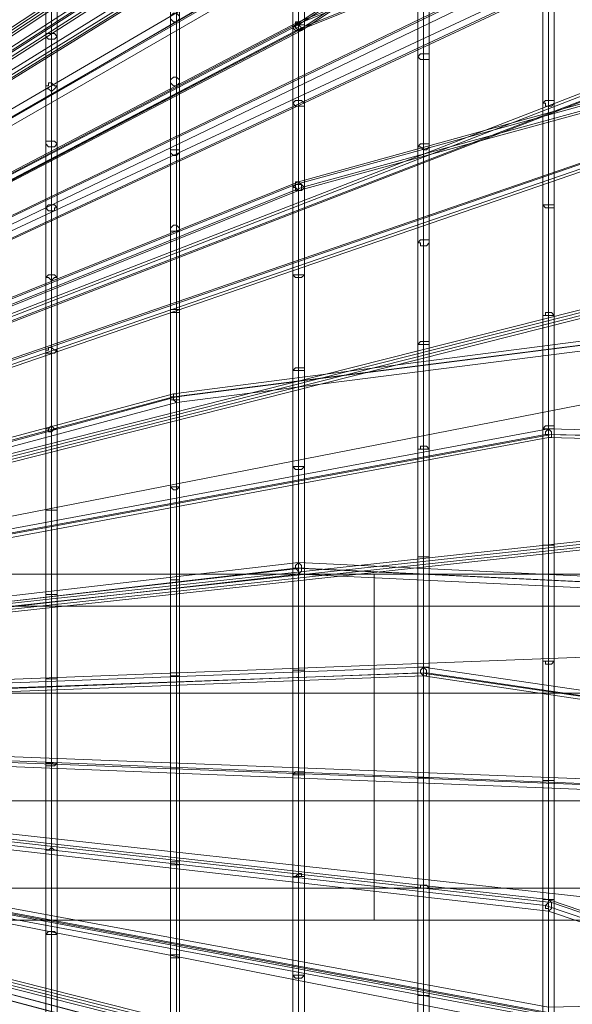
# Model space of a CAD drawing. Units: millimetres. Extents: x 792 to 9686, y 403 to 8286.
# Drawn here: x 3652 to 3875, y 2298 to 2694 of the extents above; entities that cross this region are included whole.
import ezdxf

# ---------------------------------------------------------------- set-up
doc = ezdxf.new("R2010")
doc.units = ezdxf.units.MM
for name, color, linetype, lineweight in [('net', 251, 'Continuous', 5), ('robinia', 32, 'Continuous', 9), ('taifun', 252, 'Continuous', 9)]:
    doc.layers.add(name, color=color, linetype=linetype, lineweight=lineweight)

msp = doc.modelspace()

# ---------------------------------------------------------------- linework, layer by layer
at = {"layer": 'net'}
for points in [[(3230.45, 2412.21), (3814.74, 2789.66), (4229.58, 3051.42)], [(4229.58, 2607.36), (3230.45, 2412.21)], [(4229.58, 2450.77), (3230.45, 2412.21)], [(3230.45, 2412.21), (3864.99, 2293.01), (4229.58, 2159.79)], [(4229.58, 2302.36), (3230.45, 2412.21)], [(4229.58, 2215.89), (3230.45, 2412.21)]]:
    msp.add_lwpolyline(points, dxfattribs=at)
at = {"layer": 'robinia'}
for points in [[(1999.93, 2470.64), (1999.93, 2457.78), (3794.87, 2457.78), (3794.87, 2470.64)], [(5510.35, 2470.64), (5510.35, 2457.78), (3794.87, 2457.78), (3794.87, 2470.64)], [(3794.87, 2457.78), (3794.87, 2422.73), (3794.87, 2379.49), (3794.87, 2344.43), (3794.87, 2331.58), (1999.93, 2331.58)], [(3794.87, 2457.78), (3794.87, 2422.73), (3794.87, 2379.49), (3794.87, 2344.43), (3794.87, 2331.58), (5510.35, 2331.58)]]:
    msp.add_lwpolyline(points, dxfattribs=at)
for points in [[(3794.87, 2457.78), (3794.87, 2470.64), (1999.93, 2470.64), (1999.93, 2457.78), (1999.93, 2422.73), (3794.87, 2422.73)], [(3794.87, 2470.64), (1999.93, 2470.64), (1999.93, 2457.78), (1999.93, 2422.73), (1999.93, 2379.49), (1999.93, 2344.43), (1999.93, 2331.58), (3794.87, 2331.58), (3794.87, 2344.43), (3794.87, 2379.49), (3794.87, 2422.73), (3794.87, 2457.78)], [(3794.87, 2457.78), (3794.87, 2470.64), (5510.35, 2470.64), (5510.35, 2457.78), (5510.35, 2422.73), (3794.87, 2422.73)], [(3794.87, 2470.64), (5510.35, 2470.64), (5510.35, 2457.78), (5510.35, 2422.73), (5510.35, 2379.49), (5510.35, 2344.43), (5510.35, 2331.58), (3794.87, 2331.58), (3794.87, 2344.43), (3794.87, 2379.49), (3794.87, 2422.73), (3794.87, 2457.78)], [(3794.87, 2422.73), (3794.87, 2457.78), (1999.93, 2457.78), (1999.93, 2422.73), (1999.93, 2379.49), (3794.87, 2379.49)], [(3794.87, 2457.78), (1999.93, 2457.78)], [(3794.87, 2422.73), (3794.87, 2457.78), (5510.35, 2457.78), (5510.35, 2422.73), (5510.35, 2379.49), (3794.87, 2379.49)], [(3794.87, 2457.78), (5510.35, 2457.78)], [(3794.87, 2379.49), (3794.87, 2422.73), (1999.93, 2422.73), (1999.93, 2379.49), (1999.93, 2344.43), (3794.87, 2344.43)], [(3794.87, 2422.73), (1999.93, 2422.73)], [(3794.87, 2379.49), (3794.87, 2422.73), (5510.35, 2422.73), (5510.35, 2379.49), (5510.35, 2344.43), (3794.87, 2344.43)], [(3794.87, 2422.73), (5510.35, 2422.73)], [(3794.87, 2344.43), (3794.87, 2331.58), (1999.93, 2331.58), (1999.93, 2344.43), (1999.93, 2379.49), (3794.87, 2379.49)], [(3794.87, 2379.49), (1999.93, 2379.49)], [(3794.87, 2344.43), (3794.87, 2331.58), (5510.35, 2331.58), (5510.35, 2344.43), (5510.35, 2379.49), (3794.87, 2379.49)], [(3794.87, 2379.49), (5510.35, 2379.49)], [(1999.93, 2331.58), (1999.93, 2344.43), (3794.87, 2344.43), (3794.87, 2331.58), (1999.93, 2331.58)], [(3794.87, 2344.43), (1999.93, 2344.43)], [(5510.35, 2331.58), (5510.35, 2344.43), (3794.87, 2344.43), (3794.87, 2331.58), (5510.35, 2331.58)], [(3794.87, 2344.43), (5510.35, 2344.43)]]:
    msp.add_lwpolyline(points, close=True, dxfattribs=at)
at = {"layer": 'taifun', "flags": 128}
for points in [[(3230.45, 2409.87), (4229.58, 3071.29), (4229.58, 3073.63), (4229.58, 3074.79), (3230.45, 2413.38)], [(4229.58, 3073.63), (3230.45, 2412.21)], [(4229.58, 3072.46), (3230.45, 2411.04)], [(3229.28, 2413.38), (3763.32, 2744.09), (4213.22, 3064.28), (4213.22, 3063.11), (4213.22, 3061.94), (4213.22, 3060.77), (3764.49, 2741.75), (3230.45, 2411.04)], [(4213.22, 3064.28), (4213.22, 3063.11), (4213.22, 3061.94), (4213.22, 3060.77), (4213.22, 3059.6), (3765.66, 2741.75), (3231.61, 2411.04)], [(4213.22, 3063.11), (3764.49, 2742.92), (3230.45, 2412.21)], [(3230.45, 2411.04), (4229.58, 3050.25), (4229.58, 3051.42), (4229.58, 3052.59), (4229.58, 3051.42), (4229.58, 3050.25), (4229.58, 3049.09), (3230.45, 2409.87)], [(3230.45, 2412.21), (4229.58, 3052.59), (3230.45, 2413.38)], [(3231.61, 2411.04), (3765.66, 2689.16), (4212.06, 2981.31), (4212.06, 2982.48), (4212.06, 2984.81), (3763.32, 2691.5), (3229.28, 2412.21)], [(4228.42, 2988.32), (4228.42, 2985.98), (4228.42, 2984.81), (4228.42, 2985.98), (4228.42, 2988.32), (3230.45, 2413.38), (4228.42, 2987.15)], [(4212.06, 2983.65), (3764.49, 2691.5), (3230.45, 2413.38)], [(4212.06, 2982.48), (3764.49, 2689.16), (3230.45, 2411.04)], [(4228.42, 2892.5), (3230.45, 2413.38), (4228.42, 2893.66), (4228.42, 2891.33), (4228.42, 2890.16), (4228.42, 2891.33), (4228.42, 2893.66)], [(4229.58, 2877.3), (3230.45, 2409.87), (4229.58, 2876.14), (4229.58, 2878.47), (4229.58, 2879.64), (4229.58, 2878.47), (4229.58, 2876.14)], [(3229.28, 2412.21), (3763.32, 2691.5), (4212.06, 2871.46), (3764.49, 2692.67), (3230.45, 2413.38)], [(3230.45, 2409.87), (3764.49, 2689.16), (4212.06, 2867.96), (4212.06, 2869.12), (4212.06, 2870.29), (4212.06, 2871.46), (4212.06, 2872.63), (4212.06, 2871.46), (4212.06, 2870.29), (4212.06, 2869.12), (3765.66, 2690.33), (3231.61, 2411.04)], [(3230.45, 2412.21), (4229.58, 2799.01), (4229.58, 2797.84), (4229.58, 2796.67), (4229.58, 2797.84), (4229.58, 2799.01), (4229.58, 2800.18), (3230.45, 2413.38)], [(3230.45, 2409.87), (4229.58, 2796.67), (3230.45, 2411.04)], [(3230.45, 2411.04), (4229.58, 2754.6), (4229.58, 2755.77), (4229.58, 2756.94), (4229.58, 2758.11), (4229.58, 2756.94), (4229.58, 2755.77), (4229.58, 2754.6), (4229.58, 2753.43), (3230.45, 2409.87)], [(3230.45, 2412.21), (4229.58, 2756.94), (3230.45, 2413.38)], [(4213.22, 2752.27), (4213.22, 2751.1), (4213.22, 2749.93), (4213.22, 2748.76), (4213.22, 2747.59), (3764.49, 2624.89), (3230.45, 2409.87)], [(3231.61, 2411.04), (3765.66, 2626.06), (4213.22, 2748.76), (4213.22, 2749.93), (4213.22, 2751.1), (4213.22, 2752.27), (3764.49, 2628.4), (3230.45, 2413.38)], [(4213.22, 2751.1), (3763.32, 2627.23), (3229.28, 2412.21)], [(3762.15, 2742.92), (3762.15, 2690.33), (3762.15, 2626.06), (3762.15, 2552.44), (3762.15, 2472.97), (3762.15, 2390.01), (3762.15, 2309.37), (3762.15, 2232.25), (3762.15, 2215.89)], [(3766.83, 2742.92), (3766.83, 2690.33), (3766.83, 2626.06), (3766.83, 2552.44), (3766.83, 2472.97), (3766.83, 2390.01), (3766.83, 2309.37), (3766.83, 2232.25), (3766.83, 2215.89)], [(3812.4, 2021.9), (3812.4, 2000.87), (3812.4, 1986.84), (3812.4, 1991.52), (3812.4, 2014.89), (3812.4, 2054.62), (3812.4, 2110.71), (3812.4, 2179.66), (3812.4, 2259.12), (3812.4, 2344.43), (3812.4, 2433.24), (3812.4, 2520.89), (3812.4, 2603.86), (3812.4, 2678.65), (3812.4, 2741.75)], [(3817.07, 2021.9), (3817.07, 2000.87), (3817.07, 1986.84), (3817.07, 1991.52), (3817.07, 2014.89), (3817.07, 2054.62), (3817.07, 2110.71), (3817.07, 2179.66), (3817.07, 2259.12), (3817.07, 2344.43), (3817.07, 2433.24), (3817.07, 2520.89), (3817.07, 2603.86), (3817.07, 2678.65), (3817.07, 2741.75)], [(3864.99, 2732.4), (3864.99, 2658.78), (3864.99, 2574.64), (3864.99, 2482.32), (3864.99, 2387.67), (3864.99, 2483.49), (3864.99, 2575.81), (3864.99, 2661.12), (3864.99, 2735.91)], [(3715.41, 2733.57), (3715.41, 2692.67), (3715.41, 2638.91), (3715.41, 2575.81), (3715.41, 2504.53), (3715.41, 2429.74), (3715.41, 2354.95), (3715.41, 2281.33), (3715.41, 2213.55), (3715.41, 2155.12), (3715.41, 2107.21), (3715.41, 2073.32), (3715.41, 2053.45), (3715.41, 2049.95), (3715.41, 2069.81), (3715.41, 2061.63), (3715.41, 2049.95), (3715.41, 2045.27), (3715.41, 2058.13), (3715.41, 2066.31)], [(3862.65, 2733.57), (3862.65, 2659.95), (3862.65, 2574.64), (3862.65, 2482.32), (3862.65, 2387.67), (3862.65, 2293.01), (3862.65, 2204.2), (3862.65, 2164.47)], [(3867.32, 2733.57), (3867.32, 2659.95), (3867.32, 2574.64), (3867.32, 2482.32), (3867.32, 2387.67), (3867.32, 2293.01), (3867.32, 2204.2), (3867.32, 2164.47)], [(3665.16, 2716.04), (3665.16, 2685.66), (3665.16, 2642.42), (3665.16, 2588.66), (3665.16, 2527.9), (3665.16, 2462.46), (3665.16, 2530.24), (3665.16, 2591), (3665.16, 2644.76), (3665.16, 2687.99), (3665.16, 2719.55)], [(3662.82, 2718.38), (3662.82, 2686.83), (3662.82, 2643.59), (3662.82, 2589.83), (3662.82, 2529.07), (3662.82, 2462.46), (3662.82, 2394.68), (3662.82, 2325.73), (3662.82, 2263.8)], [(3667.5, 2718.38), (3667.5, 2686.83), (3667.5, 2643.59), (3667.5, 2589.83), (3667.5, 2529.07), (3667.5, 2462.46), (3667.5, 2394.68), (3667.5, 2325.73), (3667.5, 2263.8)], [(3713.07, 2716.04), (3713.07, 2668.13), (3713.07, 2609.7), (3713.07, 2541.92), (3713.07, 2468.3), (3713.07, 2392.34), (3713.07, 2317.55), (3713.07, 2246.27), (3713.07, 2239.26)], [(3716.58, 2716.04), (3716.58, 2668.13), (3716.58, 2609.7), (3716.58, 2541.92), (3716.58, 2468.3), (3716.58, 2392.34), (3716.58, 2317.55), (3716.58, 2246.27), (3716.58, 2239.26)], [(3762.15, 2044.11), (3762.15, 2030.08), (3762.15, 2017.23), (3762.15, 2020.73), (3762.15, 2042.94), (3762.15, 2080.33), (3762.15, 2131.75), (3762.15, 2196.02), (3762.15, 2269.64), (3762.15, 2349.11), (3762.15, 2432.07), (3762.15, 2513.88), (3762.15, 2591), (3762.15, 2659.95), (3762.15, 2718.38)], [(3766.83, 2044.11), (3766.83, 2030.08), (3766.83, 2017.23), (3766.83, 2020.73), (3766.83, 2042.94), (3766.83, 2080.33), (3766.83, 2131.75), (3766.83, 2196.02), (3766.83, 2269.64), (3766.83, 2349.11), (3766.83, 2432.07), (3766.83, 2513.88), (3766.83, 2591), (3766.83, 2659.95), (3766.83, 2718.38)], [(3812.4, 2711.37), (3812.4, 2642.42), (3812.4, 2562.96), (3812.4, 2477.65), (3812.4, 2388.84), (3812.4, 2301.19), (3812.4, 2218.22), (3812.4, 2192.52)], [(3817.07, 2711.37), (3817.07, 2642.42), (3817.07, 2562.96), (3817.07, 2477.65), (3817.07, 2388.84), (3817.07, 2301.19), (3817.07, 2218.22), (3817.07, 2192.52)], [(3662.82, 2096.69), (3662.82, 2094.35), (3662.82, 2082.67), (3662.82, 2087.34), (3662.82, 2104.87), (3662.82, 2135.25), (3662.82, 2178.49), (3662.82, 2232.25), (3662.82, 2293.01), (3662.82, 2359.62), (3662.82, 2428.57), (3662.82, 2496.35), (3662.82, 2560.62), (3662.82, 2617.88), (3662.82, 2666.96), (3662.82, 2704.35)], [(3665.16, 2705.52), (3665.16, 2668.13), (3665.16, 2619.05), (3665.16, 2561.79), (3665.16, 2496.35), (3665.16, 2559.45), (3665.16, 2616.71), (3665.16, 2664.62), (3665.16, 2702.02)], [(3667.5, 2096.69), (3667.5, 2094.35), (3667.5, 2082.67), (3667.5, 2087.34), (3667.5, 2104.87), (3667.5, 2135.25), (3667.5, 2178.49), (3667.5, 2232.25), (3667.5, 2293.01), (3667.5, 2359.62), (3667.5, 2428.57), (3667.5, 2496.35), (3667.5, 2560.62), (3667.5, 2617.88), (3667.5, 2666.96), (3667.5, 2704.35)], [(3715.41, 2069.81), (3715.41, 2104.87), (3715.41, 2152.78), (3715.41, 2212.38), (3715.41, 2280.16), (3715.41, 2353.78), (3715.41, 2430.91), (3715.41, 2505.7), (3715.41, 2576.98), (3715.41, 2641.25), (3715.41, 2696.17)], [(3862.65, 1998.53), (3862.65, 1970.48), (3862.65, 1955.29), (3862.65, 1959.97), (3862.65, 1984.51), (3862.65, 2027.74), (3862.65, 2088.51), (3862.65, 2162.13), (3862.65, 2247.44), (3862.65, 2339.76), (3862.65, 2435.58), (3862.65, 2529.07), (3862.65, 2619.05), (3862.65, 2698.51)], [(3864.99, 2699.68), (3864.99, 2619.05), (3864.99, 2530.24), (3864.99, 2435.58), (3864.99, 2339.76), (3864.99, 2434.41), (3864.99, 2529.07), (3864.99, 2617.88), (3864.99, 2697.34)], [(3867.32, 1998.53), (3867.32, 1970.48), (3867.32, 1955.29), (3867.32, 1959.97), (3867.32, 1984.51), (3867.32, 2027.74), (3867.32, 2088.51), (3867.32, 2162.13), (3867.32, 2247.44), (3867.32, 2339.76), (3867.32, 2435.58), (3867.32, 2529.07), (3867.32, 2619.05), (3867.32, 2698.51)], [(3713.07, 2067.48), (3713.07, 2059.3), (3713.07, 2047.61), (3713.07, 2052.29), (3713.07, 2070.98), (3713.07, 2106.04), (3713.07, 2153.95), (3713.07, 2213.55), (3713.07, 2281.33), (3713.07, 2353.78), (3713.07, 2429.74), (3713.07, 2505.7), (3713.07, 2576.98), (3713.07, 2640.08), (3713.07, 2693.84)], [(3716.58, 2067.48), (3716.58, 2059.3), (3716.58, 2047.61), (3716.58, 2052.29), (3716.58, 2070.98), (3716.58, 2106.04), (3716.58, 2153.95), (3716.58, 2213.55), (3716.58, 2281.33), (3716.58, 2353.78), (3716.58, 2429.74), (3716.58, 2505.7), (3716.58, 2576.98), (3716.58, 2640.08), (3716.58, 2693.84)], [(3230.45, 2413.38), (4229.58, 2665.79), (4229.58, 2664.62), (4229.58, 2662.29), (3230.45, 2409.87)], [(4229.58, 2664.62), (3230.45, 2412.21)], [(4229.58, 2663.45), (3230.45, 2411.04)], [(4229.58, 2609.7), (4229.58, 2608.53), (4229.58, 2607.36), (4229.58, 2606.19), (4229.58, 2605.02), (3715.41, 2539.58), (3230.45, 2409.87)], [(4229.58, 2606.19), (4229.58, 2607.36), (4229.58, 2608.53), (4229.58, 2609.7), (3714.24, 2543.09), (3230.45, 2413.38)], [(3229.28, 2412.21), (3714.24, 2541.92), (4229.58, 2607.36), (3715.41, 2541.92), (3231.61, 2411.04)], [(3231.61, 2409.87), (3866.15, 2526.73), (4229.58, 2518.55), (3863.82, 2526.73), (3229.28, 2409.87)], [(3230.45, 2411.04), (3864.99, 2529.07), (4229.58, 2519.72), (4229.58, 2518.55), (4229.58, 2517.38), (4229.58, 2516.21), (3864.99, 2525.56), (3230.45, 2407.53)], [(3230.45, 2413.38), (4229.58, 2522.06), (4229.58, 2520.89), (4229.58, 2518.55), (3230.45, 2409.87)], [(4229.58, 2520.89), (3230.45, 2412.21)], [(4229.58, 2519.72), (3230.45, 2411.04)], [(4229.58, 2449.6), (4229.58, 2450.77), (4229.58, 2451.94), (4229.58, 2453.11), (3764.49, 2475.31), (3230.45, 2413.38)], [(3231.61, 2412.21), (3765.66, 2472.97), (4229.58, 2450.77), (3763.32, 2472.97), (3229.28, 2411.04)], [(4229.58, 2453.11), (4229.58, 2451.94), (4229.58, 2450.77), (4229.58, 2449.6), (4229.58, 2448.43), (3764.49, 2470.64), (3230.45, 2409.87)], [(3764.49, 2217.06), (3764.49, 2232.25), (3764.49, 2309.37), (3764.49, 2391.17), (3764.49, 2472.97), (3764.49, 2390.01), (3764.49, 2308.2), (3764.49, 2231.08), (3764.49, 2214.72)], [(3665.16, 2264.97), (3665.16, 2326.9), (3665.16, 2394.68), (3665.16, 2462.46), (3665.16, 2393.51), (3665.16, 2325.73), (3665.16, 2262.63)], [(3231.61, 2409.87), (3815.91, 2430.91), (4229.58, 2370.14), (3813.57, 2430.91), (3229.28, 2408.7)], [(4229.58, 2367.8), (4229.58, 2368.97), (4229.58, 2370.14), (4229.58, 2371.31), (4229.58, 2372.48), (3814.74, 2433.24), (3230.45, 2411.04)], [(3764.49, 2045.27), (3764.49, 2031.25), (3764.49, 2018.4), (3764.49, 2023.07), (3764.49, 2044.11), (3764.49, 2081.5), (3764.49, 2132.92), (3764.49, 2197.19), (3764.49, 2270.81), (3764.49, 2350.27), (3764.49, 2432.07), (3764.49, 2349.11), (3764.49, 2268.47), (3764.49, 2194.85), (3764.49, 2130.58), (3764.49, 2077.99), (3764.49, 2040.6), (3764.49, 2019.56), (3764.49, 2014.89), (3764.49, 2027.74), (3764.49, 2041.77)], [(4229.58, 2371.31), (4229.58, 2370.14), (4229.58, 2368.97), (4229.58, 2367.8), (3814.74, 2429.74), (3230.45, 2407.53)], [(3229.28, 2412.21), (3863.82, 2294.18), (4229.58, 2302.36), (3866.15, 2294.18), (3231.61, 2412.21)], [(3230.45, 2409.87), (3764.49, 2268.47), (4214.39, 2074.49), (3763.32, 2268.47), (3229.28, 2411.04)], [(4229.58, 2370.14), (4229.58, 2371.31), (4229.58, 2372.48), (4229.58, 2373.65), (4229.58, 2374.81), (3230.45, 2413.38)], [(4214.39, 2077.99), (4214.39, 2075.66), (4214.39, 2074.49), (4214.39, 2075.66), (4214.39, 2077.99), (3764.49, 2270.81), (3230.45, 2413.38)], [(3230.45, 2409.87), (4229.58, 2157.46), (4229.58, 2159.79), (4229.58, 2160.96), (3230.45, 2413.38)], [(3230.45, 2413.38), (3864.99, 2296.52), (4229.58, 2304.7), (4229.58, 2302.36), (4229.58, 2301.19), (3864.99, 2291.84), (3230.45, 2409.87)], [(3230.45, 2412.21), (4229.58, 2372.48), (3230.45, 2411.04)], [(4229.58, 2159.79), (3230.45, 2412.21)], [(3230.45, 2411.04), (3864.99, 2339.76), (4229.58, 2215.89), (4229.58, 2213.55), (4229.58, 2212.38), (3864.99, 2335.08), (3230.45, 2407.53)], [(4229.58, 2158.63), (3230.45, 2411.04)], [(4214.39, 2076.83), (3765.66, 2270.81), (3231.61, 2412.21)], [(4229.58, 2213.55), (3863.82, 2337.42), (3229.28, 2408.7)], [(4229.58, 2373.65), (4229.58, 2372.48), (4229.58, 2371.31), (4229.58, 2370.14), (3230.45, 2409.87)], [(4229.58, 2214.72), (3866.15, 2338.59), (3231.61, 2409.87)], [(3715.41, 2240.43), (3715.41, 2247.44), (3715.41, 2317.55), (3715.41, 2392.34), (3715.41, 2316.38), (3715.41, 2245.1), (3715.41, 2238.09)], [(3814.74, 2193.68), (3814.74, 2219.39), (3814.74, 2302.36), (3814.74, 2388.84), (3814.74, 2301.19), (3814.74, 2217.06), (3814.74, 2191.35)]]:
    msp.add_lwpolyline(points, dxfattribs=at)
for points in [[(3230.45, 2413.38), (4229.58, 2996.5)], [(3230.45, 2409.87), (4229.58, 2992.99)], [(3230.45, 2409.87), (4228.42, 2984.81)], [(3230.45, 2409.87), (4228.42, 2890.16)], [(3230.45, 2413.38), (4229.58, 2879.64)], [(3814.74, 2522.06), (3814.74, 2605.02), (3814.74, 2679.81), (3814.74, 2742.92), (3814.74, 2792), (3814.74, 2823.55), (3814.74, 2837.57), (3814.74, 2832.9), (3814.74, 2820.04), (3814.74, 2787.32), (3814.74, 2739.41), (3814.74, 2677.48), (3814.74, 2602.69), (3814.74, 2520.89), (3814.74, 2433.24)], [(3814.74, 2828.22), (3814.74, 2806.02), (3814.74, 2766.29), (3814.74, 2710.2), (3814.74, 2641.25), (3814.74, 2562.96), (3814.74, 2477.65), (3814.74, 2564.12), (3814.74, 2643.59), (3814.74, 2712.53), (3814.74, 2768.63), (3814.74, 2809.53), (3814.74, 2832.9)], [(3764.49, 2513.88), (3764.49, 2591), (3764.49, 2661.12), (3764.49, 2719.55), (3764.49, 2765.12), (3764.49, 2794.34), (3764.49, 2807.19), (3764.49, 2803.68), (3764.49, 2790.83), (3764.49, 2761.61), (3764.49, 2717.21), (3764.49, 2658.78), (3764.49, 2589.83), (3764.49, 2512.71), (3764.49, 2432.07)], [(3764.49, 2799.01), (3764.49, 2777.97), (3764.49, 2740.58), (3764.49, 2689.16), (3764.49, 2624.89), (3764.49, 2552.44), (3764.49, 2472.97), (3764.49, 2553.61), (3764.49, 2627.23), (3764.49, 2691.5), (3764.49, 2744.09), (3764.49, 2781.48), (3764.49, 2803.68)], [(3715.41, 2768.63), (3715.41, 2748.76), (3715.41, 2714.87), (3715.41, 2666.96), (3715.41, 2608.53), (3715.41, 2540.75), (3715.41, 2468.3), (3715.41, 2541.92), (3715.41, 2610.87), (3715.41, 2670.47), (3715.41, 2718.38), (3715.41, 2753.43), (3715.41, 2773.3)], [(3716.58, 2693.84), (3716.58, 2695.01), (3715.41, 2696.17), (3714.24, 2696.17), (3713.07, 2695.01), (3713.07, 2693.84), (3714.24, 2692.67), (3715.41, 2692.67)], [(3763.32, 2691.5), (3763.32, 2692.67), (3764.49, 2692.67), (3764.49, 2691.5), (3765.66, 2690.33), (3765.66, 2689.16), (3764.49, 2689.16), (3764.49, 2690.33), (3763.32, 2690.33)], [(3763.32, 2691.5), (3764.49, 2692.67), (3764.49, 2691.5), (3765.66, 2690.33), (3765.66, 2689.16), (3764.49, 2689.16), (3763.32, 2690.33)], [(3667.5, 2686.83), (3666.33, 2687.99), (3665.16, 2687.99), (3663.99, 2687.99), (3662.82, 2687.99), (3662.82, 2686.83), (3663.99, 2685.66), (3665.16, 2685.66), (3666.33, 2685.66)], [(3766.83, 2690.33), (3766.83, 2691.5), (3765.66, 2691.5), (3764.49, 2691.5), (3763.32, 2691.5), (3762.15, 2690.33), (3763.32, 2689.16), (3764.49, 2689.16), (3765.66, 2689.16)], [(3817.07, 2678.65), (3817.07, 2679.81), (3815.91, 2679.81), (3814.74, 2679.81), (3813.57, 2679.81), (3812.4, 2678.65), (3813.57, 2677.48), (3814.74, 2677.48), (3815.91, 2677.48), (3817.07, 2677.48)], [(3667.5, 2666.96), (3666.33, 2666.96), (3665.16, 2668.13), (3663.99, 2668.13), (3663.99, 2666.96), (3662.82, 2666.96), (3662.82, 2665.79), (3663.99, 2665.79), (3665.16, 2664.62), (3666.33, 2665.79)], [(3716.58, 2668.13), (3716.58, 2669.3), (3715.41, 2670.47), (3714.24, 2670.47), (3713.07, 2669.3), (3713.07, 2668.13), (3714.24, 2666.96), (3715.41, 2666.96)], [(3766.83, 2659.95), (3765.66, 2661.12), (3764.49, 2661.12), (3763.32, 2661.12), (3762.15, 2659.95), (3763.32, 2658.78), (3764.49, 2658.78), (3765.66, 2658.78), (3766.83, 2658.78)], [(3867.32, 2659.95), (3867.32, 2661.12), (3866.15, 2661.12), (3864.99, 2661.12), (3863.82, 2661.12), (3862.65, 2659.95), (3863.82, 2659.95), (3863.82, 2658.78), (3864.99, 2658.78), (3866.15, 2658.78)], [(3667.5, 2643.59), (3666.33, 2644.76), (3665.16, 2644.76), (3663.99, 2644.76), (3662.82, 2644.76), (3662.82, 2643.59), (3663.99, 2642.42), (3665.16, 2642.42), (3666.33, 2642.42)], [(3716.58, 2640.08), (3716.58, 2641.25), (3715.41, 2641.25), (3714.24, 2641.25), (3713.07, 2641.25), (3713.07, 2640.08), (3714.24, 2638.91), (3715.41, 2638.91)], [(3817.07, 2642.42), (3817.07, 2643.59), (3815.91, 2643.59), (3814.74, 2643.59), (3813.57, 2643.59), (3812.4, 2642.42), (3813.57, 2642.42), (3814.74, 2641.25), (3815.91, 2641.25)], [(3766.83, 2626.06), (3765.66, 2627.23), (3764.49, 2627.23), (3763.32, 2627.23), (3762.15, 2626.06), (3763.32, 2626.06), (3763.32, 2624.89), (3764.49, 2624.89), (3765.66, 2624.89)], [(3763.32, 2627.23), (3763.32, 2628.4), (3764.49, 2628.4), (3765.66, 2627.23), (3765.66, 2626.06), (3765.66, 2624.89), (3764.49, 2624.89), (3763.32, 2626.06)], [(3667.5, 2617.88), (3666.33, 2619.05), (3665.16, 2619.05), (3663.99, 2619.05), (3662.82, 2617.88), (3663.99, 2616.71), (3665.16, 2616.71), (3666.33, 2616.71), (3666.33, 2617.88)], [(3867.32, 2619.05), (3866.15, 2619.05), (3864.99, 2619.05), (3863.82, 2619.05), (3862.65, 2619.05), (3863.82, 2617.88), (3864.99, 2617.88), (3866.15, 2617.88), (3867.32, 2617.88)], [(3716.58, 2609.7), (3715.41, 2610.87), (3714.24, 2610.87), (3713.07, 2609.7), (3713.07, 2608.53), (3714.24, 2608.53), (3715.41, 2608.53), (3716.58, 2608.53)], [(3817.07, 2603.86), (3817.07, 2605.02), (3815.91, 2605.02), (3814.74, 2605.02), (3813.57, 2605.02), (3812.4, 2603.86), (3813.57, 2603.86), (3813.57, 2602.69), (3814.74, 2602.69), (3815.91, 2602.69)], [(3667.5, 2589.83), (3666.33, 2591), (3665.16, 2591), (3663.99, 2591), (3662.82, 2589.83), (3663.99, 2589.83), (3665.16, 2588.66), (3666.33, 2589.83)], [(3766.83, 2591), (3765.66, 2591), (3764.49, 2591), (3763.32, 2591), (3762.15, 2591), (3763.32, 2589.83), (3764.49, 2589.83), (3765.66, 2589.83)], [(3716.58, 2576.98), (3715.41, 2576.98), (3714.24, 2576.98), (3713.07, 2576.98), (3713.07, 2575.81), (3714.24, 2575.81), (3715.41, 2575.81), (3716.58, 2575.81)], [(3867.32, 2574.64), (3866.15, 2575.81), (3864.99, 2575.81), (3863.82, 2575.81), (3863.82, 2574.64), (3862.65, 2574.64), (3863.82, 2574.64), (3864.99, 2574.64), (3866.15, 2574.64)], [(3667.5, 2560.62), (3666.33, 2560.62), (3665.16, 2561.79), (3663.99, 2561.79), (3663.99, 2560.62), (3662.82, 2560.62), (3662.82, 2559.45), (3663.99, 2559.45), (3665.16, 2559.45), (3666.33, 2559.45)], [(3817.07, 2562.96), (3817.07, 2564.12), (3815.91, 2564.12), (3814.74, 2564.12), (3813.57, 2564.12), (3812.4, 2562.96), (3813.57, 2562.96), (3814.74, 2562.96), (3815.91, 2562.96)], [(3766.83, 2552.44), (3766.83, 2553.61), (3765.66, 2553.61), (3764.49, 2553.61), (3763.32, 2553.61), (3762.15, 2552.44), (3763.32, 2552.44), (3764.49, 2552.44), (3765.66, 2552.44)], [(3716.58, 2541.92), (3715.41, 2541.92), (3714.24, 2541.92), (3713.07, 2541.92), (3713.07, 2540.75), (3714.24, 2540.75), (3715.41, 2540.75), (3716.58, 2540.75)], [(3714.24, 2541.92), (3714.24, 2543.09), (3715.41, 2543.09), (3715.41, 2540.75), (3715.41, 2539.58), (3714.24, 2540.75)], [(3667.5, 2529.07), (3666.33, 2529.07), (3665.16, 2530.24), (3663.99, 2529.07), (3662.82, 2529.07), (3663.99, 2529.07), (3663.99, 2527.9), (3665.16, 2527.9), (3666.33, 2529.07)], [(3867.32, 2529.07), (3867.32, 2530.24), (3866.15, 2530.24), (3864.99, 2530.24), (3863.82, 2530.24), (3862.65, 2529.07), (3863.82, 2529.07), (3864.99, 2529.07), (3866.15, 2529.07)], [(3863.82, 2527.9), (3863.82, 2526.73), (3864.99, 2526.73), (3864.99, 2525.56), (3866.15, 2525.56), (3866.15, 2527.9), (3864.99, 2529.07)], [(3817.07, 2520.89), (3815.91, 2522.06), (3814.74, 2522.06), (3813.57, 2522.06), (3813.57, 2520.89), (3812.4, 2520.89), (3813.57, 2520.89), (3814.74, 2520.89), (3815.91, 2520.89)], [(3766.83, 2513.88), (3765.66, 2513.88), (3764.49, 2513.88), (3763.32, 2513.88), (3762.15, 2513.88), (3763.32, 2512.71), (3764.49, 2512.71), (3765.66, 2512.71)], [(3716.58, 2505.7), (3715.41, 2505.7), (3714.24, 2505.7), (3713.07, 2505.7), (3714.24, 2504.53), (3715.41, 2504.53)], [(3667.5, 2496.35), (3666.33, 2496.35), (3665.16, 2496.35), (3663.99, 2496.35), (3662.82, 2496.35), (3663.99, 2496.35), (3665.16, 2496.35), (3666.33, 2496.35)], [(3665.16, 2496.35), (3665.16, 2428.57)], [(3867.32, 2482.32), (3866.15, 2482.32), (3864.99, 2482.32), (3863.82, 2482.32), (3862.65, 2482.32), (3863.82, 2482.32), (3864.99, 2482.32), (3866.15, 2482.32)], [(3763.32, 2472.97), (3763.32, 2474.14), (3764.49, 2475.31), (3765.66, 2474.14), (3765.66, 2472.97), (3765.66, 2471.81), (3764.49, 2470.64), (3764.49, 2471.81)], [(3817.07, 2477.65), (3815.91, 2477.65), (3814.74, 2477.65), (3813.57, 2477.65), (3812.4, 2477.65), (3813.57, 2477.65), (3814.74, 2477.65), (3815.91, 2477.65)], [(3814.74, 2388.84), (3814.74, 2477.65)], [(3766.83, 2472.97), (3765.66, 2472.97), (3764.49, 2472.97), (3763.32, 2472.97), (3762.15, 2472.97), (3763.32, 2472.97), (3764.49, 2472.97), (3765.66, 2472.97)], [(3716.58, 2468.3), (3715.41, 2468.3), (3714.24, 2468.3), (3713.07, 2468.3), (3714.24, 2468.3), (3715.41, 2468.3)], [(3715.41, 2392.34), (3715.41, 2468.3)], [(3667.5, 2462.46), (3666.33, 2462.46), (3665.16, 2462.46), (3663.99, 2462.46), (3662.82, 2462.46), (3663.99, 2462.46), (3665.16, 2462.46), (3666.33, 2462.46)], [(3867.32, 2435.58), (3866.15, 2435.58), (3864.99, 2435.58), (3863.82, 2435.58), (3862.65, 2435.58), (3863.82, 2435.58), (3863.82, 2434.41), (3864.99, 2434.41), (3866.15, 2434.41)], [(3716.58, 2429.74), (3716.58, 2430.91), (3715.41, 2430.91), (3714.24, 2430.91), (3713.07, 2430.91), (3713.07, 2429.74), (3714.24, 2429.74), (3715.41, 2429.74)], [(3766.83, 2432.07), (3765.66, 2432.07), (3764.49, 2432.07), (3763.32, 2432.07), (3762.15, 2432.07), (3763.32, 2432.07), (3764.49, 2432.07), (3765.66, 2432.07)], [(3817.07, 2433.24), (3815.91, 2433.24), (3814.74, 2433.24), (3813.57, 2433.24), (3812.4, 2433.24), (3813.57, 2433.24), (3814.74, 2433.24), (3815.91, 2433.24)], [(3813.57, 2432.07), (3813.57, 2430.91), (3814.74, 2429.74), (3815.91, 2429.74), (3815.91, 2430.91), (3815.91, 2432.07), (3814.74, 2433.24)], [(3814.74, 1993.86), (3814.74, 2016.06), (3814.74, 2056.96), (3814.74, 2111.88), (3814.74, 2180.83), (3814.74, 2259.12), (3814.74, 2345.6), (3814.74, 2433.24), (3814.74, 2344.43), (3814.74, 2257.96), (3814.74, 2178.49), (3814.74, 2109.55), (3814.74, 2053.45), (3814.74, 2012.55), (3814.74, 1989.18)], [(3667.5, 2428.57), (3666.33, 2428.57), (3665.16, 2428.57), (3663.99, 2428.57), (3662.82, 2428.57), (3663.99, 2428.57), (3665.16, 2428.57), (3666.33, 2428.57)], [(3665.16, 2088.51), (3665.16, 2106.04), (3665.16, 2137.59), (3665.16, 2180.83), (3665.16, 2233.42), (3665.16, 2294.18), (3665.16, 2360.79), (3665.16, 2428.57), (3665.16, 2359.62), (3665.16, 2293.01), (3665.16, 2231.08), (3665.16, 2177.32), (3665.16, 2134.09), (3665.16, 2102.53), (3665.16, 2085.01)], [(3667.5, 2394.68), (3666.33, 2393.51), (3665.16, 2393.51), (3663.99, 2393.51), (3662.82, 2393.51), (3662.82, 2394.68), (3663.99, 2394.68), (3665.16, 2394.68), (3666.33, 2394.68)], [(3716.58, 2392.34), (3715.41, 2392.34), (3714.24, 2392.34), (3713.07, 2392.34), (3714.24, 2392.34), (3715.41, 2392.34)], [(3766.83, 2390.01), (3765.66, 2390.01), (3764.49, 2390.01), (3763.32, 2390.01), (3762.15, 2390.01), (3763.32, 2391.17), (3764.49, 2391.17), (3765.66, 2391.17), (3766.83, 2391.17)], [(3817.07, 2388.84), (3815.91, 2388.84), (3814.74, 2388.84), (3813.57, 2388.84), (3812.4, 2388.84), (3813.57, 2388.84), (3814.74, 2388.84), (3815.91, 2388.84)], [(3867.32, 2387.67), (3866.15, 2387.67), (3864.99, 2387.67), (3863.82, 2387.67), (3862.65, 2387.67), (3863.82, 2387.67), (3864.99, 2387.67), (3866.15, 2387.67)], [(3864.99, 2293.01), (3864.99, 2387.67)], [(3667.5, 2359.62), (3666.33, 2359.62), (3665.16, 2359.62), (3663.99, 2359.62), (3662.82, 2359.62), (3663.99, 2359.62), (3665.16, 2360.79), (3666.33, 2359.62)], [(3716.58, 2353.78), (3715.41, 2353.78), (3714.24, 2353.78), (3713.07, 2353.78), (3713.07, 2354.95), (3714.24, 2354.95), (3715.41, 2354.95), (3716.58, 2354.95)], [(3766.83, 2349.11), (3765.66, 2349.11), (3764.49, 2349.11), (3763.32, 2349.11), (3762.15, 2349.11), (3763.32, 2349.11), (3764.49, 2350.27), (3765.66, 2350.27), (3765.66, 2349.11)], [(3817.07, 2344.43), (3815.91, 2344.43), (3814.74, 2344.43), (3813.57, 2344.43), (3812.4, 2344.43), (3813.57, 2344.43), (3813.57, 2345.6), (3814.74, 2345.6), (3815.91, 2345.6)], [(3867.32, 2339.76), (3866.15, 2339.76), (3864.99, 2339.76), (3863.82, 2339.76), (3862.65, 2339.76), (3863.82, 2339.76), (3864.99, 2339.76), (3866.15, 2339.76)], [(3866.15, 2337.42), (3866.15, 2338.59), (3864.99, 2339.76), (3864.99, 2338.59), (3863.82, 2337.42), (3863.82, 2336.25), (3864.99, 2336.25), (3864.99, 2335.08), (3866.15, 2336.25)], [(3864.99, 1962.3), (3864.99, 1986.84), (3864.99, 2030.08), (3864.99, 2089.68), (3864.99, 2163.3), (3864.99, 2248.61), (3864.99, 2339.76), (3864.99, 2246.27), (3864.99, 2160.96), (3864.99, 2087.34), (3864.99, 2026.58), (3864.99, 1983.34), (3864.99, 1957.63)], [(3662.82, 2325.73), (3663.99, 2326.9), (3665.16, 2326.9), (3666.33, 2326.9), (3667.5, 2325.73), (3666.33, 2325.73), (3665.16, 2325.73), (3663.99, 2325.73)], [(3716.58, 2317.55), (3716.58, 2316.38), (3715.41, 2316.38), (3714.24, 2316.38), (3713.07, 2316.38), (3713.07, 2317.55), (3714.24, 2317.55), (3715.41, 2317.55)], [(3766.83, 2309.37), (3765.66, 2308.2), (3764.49, 2308.2), (3763.32, 2308.2), (3762.15, 2309.37), (3763.32, 2309.37), (3764.49, 2309.37), (3765.66, 2309.37)], [(3817.07, 2301.19), (3815.91, 2301.19), (3814.74, 2301.19), (3813.57, 2301.19), (3812.4, 2301.19), (3813.57, 2301.19), (3814.74, 2301.19), (3815.91, 2301.19)]]:
    msp.add_lwpolyline(points, close=True, dxfattribs=at)

doc.saveas('drawing.dxf')
